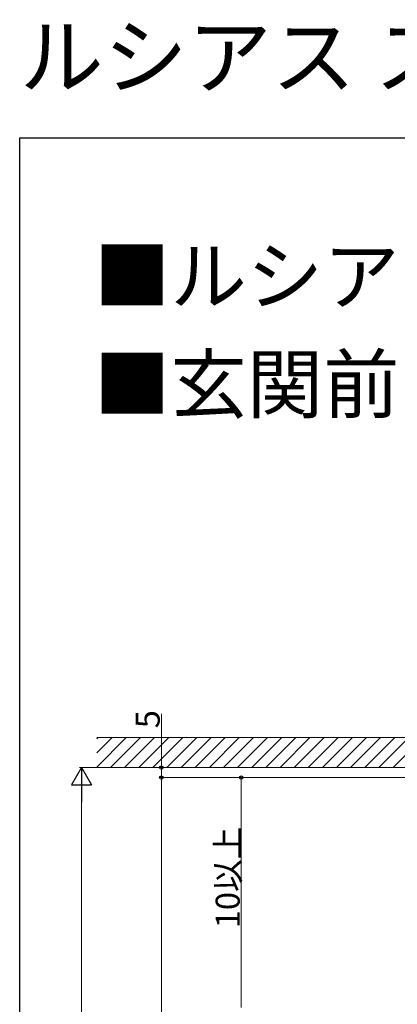
# Model space of a CAD drawing. Extents: x 0 to 1386, y 0 to 2243.
# Drawn here: x 0 to 189, y 1750 to 2243 of the extents above; entities that cross this region are included whole.
import ezdxf

# ---------------------------------------------------------------- set-up
doc = ezdxf.new("R2010")
doc.units = 0
doc.layers.add('USER1', color=3, linetype='CONTINUOUS')
doc.layers.add('YKK_ZWAK', color=7, linetype='CONTINUOUS')
doc.layers.add('YKK_D', color=6, linetype='CONTINUOUS', lineweight=13)
doc.layers.add('YSS_K', color=3, linetype='CONTINUOUS', lineweight=13)
doc.styles.get("Standard").update_dxf_attribs({"font": 'txt', "bigfont": 'BIGFONT'})

msp = doc.modelspace()

# ---------------------------------------------------------------- linework, layer by layer
at = {"layer": 'YKK_D'}
for p, q in [((70.88, 1895.73), (70.88, 1868.86)), ((187.88, 1868.86), (29.88, 1868.86)), ((187.88, 1868.86), (69.88, 1868.86)), ((70.88, 1863.86), (70.88, 1868.86)), ((251.88, 1863.86), (69.88, 1863.86)), ((187.88, 1863.86), (69.88, 1863.86)), ((70.88, 1863.86), (70.88, 1028.86)), ((251.88, 1863.86), (109.88, 1863.86)), ((110.88, 1748.86), (110.88, 1863.86)), ((30.88, 1858.86), (30.88, 1038.86))]:
    msp.add_line(p, q, dxfattribs=at)
at = {"layer": 'YKK_D', "lineweight": -2}
for p, q in [((30.88, 1868.86), (25.88, 1860.2)), ((30.88, 1868.86), (35.88, 1860.2)), ((30.88, 1868.86), (30.88, 1851.54)), ((25.88, 1860.2), (35.88, 1860.2))]:
    msp.add_line(p, q, dxfattribs=at)
at = {"layer": 'YKK_D', "linetype": 'ByBlock', "lineweight": -2}
for centre in [(70.88, 1868.86), (70.88, 1863.86), (70.88, 1863.86), (110.88, 1863.86)]:
    msp.add_circle(centre, 0.85, dxfattribs=at)
at = {"layer": 'YKK_ZWAK'}
for p, q in [((0, 2184), (1386, 2184)), ((0, 0), (0, 2184))]:
    msp.add_line(p, q, dxfattribs=at)
at = {"layer": 'YSS_K'}
for p, q in [((38.58, 1869.1), (53.33, 1883.86)), ((38.58, 1876.18), (46.26, 1883.86)), ((38.58, 1883.25), (39.19, 1883.86)), ((38.58, 1883.86), (547.45, 1883.86)), ((45.4, 1868.86), (60.4, 1883.86)), ((52.47, 1868.86), (67.47, 1883.86)), ((59.55, 1868.86), (74.55, 1883.86)), ((66.62, 1868.86), (81.62, 1883.86)), ((73.69, 1868.86), (88.69, 1883.86)), ((80.76, 1868.86), (95.76, 1883.86)), ((87.83, 1868.86), (102.83, 1883.86)), ((94.9, 1868.86), (109.9, 1883.86)), ((101.97, 1868.86), (116.97, 1883.86)), ((109.04, 1868.86), (124.04, 1883.86)), ((116.11, 1868.86), (131.11, 1883.86)), ((123.18, 1868.86), (138.18, 1883.86)), ((130.26, 1868.86), (145.26, 1883.86)), ((137.33, 1868.86), (152.33, 1883.86)), ((144.4, 1868.86), (159.4, 1883.86)), ((151.47, 1868.86), (166.47, 1883.86)), ((158.54, 1868.86), (173.54, 1883.86)), ((165.61, 1868.86), (180.61, 1883.86)), ((172.68, 1868.86), (187.68, 1883.86)), ((179.75, 1868.86), (194.75, 1883.86)), ((186.82, 1868.86), (201.82, 1883.86)), ((38.58, 1868.86), (547.45, 1868.86))]:
    msp.add_line(p, q, dxfattribs=at)

# ---------------------------------------------------------------- texts
at = {"layer": 'USER1'}
for s, height, p in [('ルシアス スクリーン', 30.8, (0, 2209.2)), ('■ルシアス スクリーン', 28, (37.24, 2100.87)), ('■玄関前タイプ たて格子 コーナー', 28, (37.24, 2046.68))]:
    msp.add_text(s, height=height, dxfattribs=at).set_placement(p)
at = {"layer": 'YKK_D'}
for s, p in [('5', (70.08, 1888.53)), ('10以上', (110.08, 1788.44))]:
    msp.add_text(s, height=12, rotation=90, dxfattribs=at).set_placement(p)

doc.saveas('drawing.dxf')
